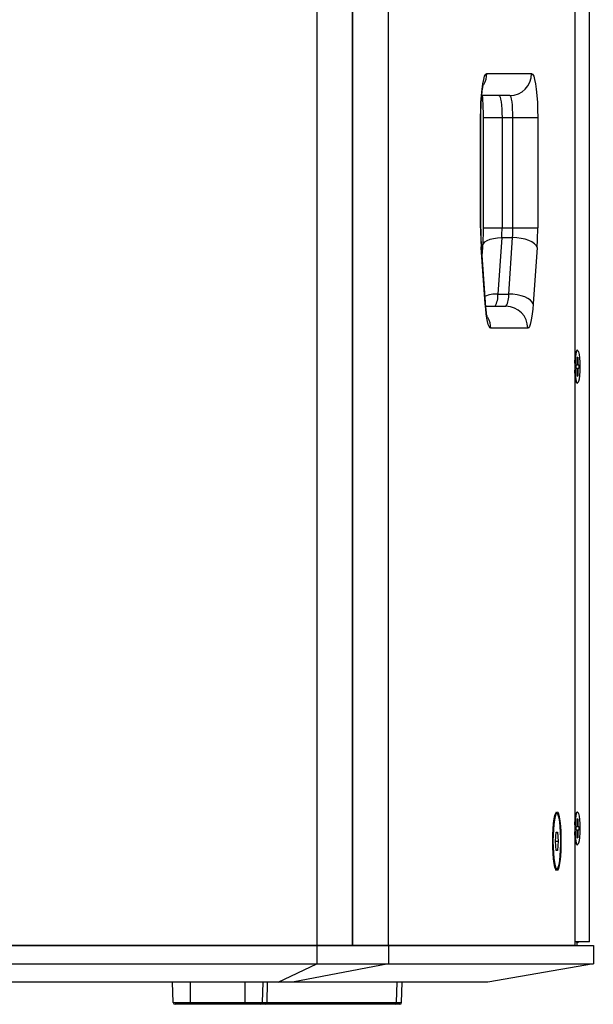
# Model space of a CAD drawing. Units: inches. Extents: x 431 to 3797, y 336 to 2669.
# Drawn here: x 2622 to 2779, y 1110 to 1378 of the extents above; entities that cross this region are included whole.
import ezdxf

# ---------------------------------------------------------------- set-up
doc = ezdxf.new("R2010")
doc.units = ezdxf.units.IN
doc.header["$MEASUREMENT"] = 0

msp = doc.modelspace()

# ---------------------------------------------------------------- linework, layer by layer
at = {"color": 7, "linetype": 'Continuous', "lineweight": 25}
for p, q in [((2723.12, 1125.78), (2723.12, 1819.78)), ((2773.95, 1819.78), (2773.95, 1125.78)), ((2778, 1126.78), (2778, 1818.78)), ((2778.02, 1126.78), (2778.02, 1818.78)), ((2713.27, 1125.78), (2713.27, 1637.93)), ((2703.51, 1542.93), (2703.51, 1125.78)), ((2713.27, 1542.93), (2713.27, 1125.78)), ((2749.92, 1363.78), (2762.17, 1363.78)), ((2756.23, 1357.78), (2748.56, 1357.78)), ((2748.26, 1321.68), (2748.25, 1351.77)), ((2748.32, 1321.68), (2748.31, 1351.77)), ((2748.93, 1351.78), (2748.94, 1321.7)), ((2754.09, 1351.78), (2757.06, 1351.78)), ((2754.09, 1351.78), (2754.1, 1321.69)), ((2757.07, 1321.69), (2757.06, 1351.78)), ((2763.84, 1351.78), (2763.85, 1321.7)), ((2754.1, 1321.69), (2757.07, 1321.69)), ((2749.55, 1301.32), (2748.48, 1316.74)), ((2748.78, 1316.74), (2748.63, 1314.64)), ((2754.01, 1319.01), (2752.94, 1303.59)), ((2754.01, 1319.01), (2756.98, 1319.01)), ((2755.91, 1303.59), (2756.98, 1319.01)), ((2749.51, 1300.91), (2748.44, 1316.32)), ((2763.67, 1316.32), (2762.6, 1300.91)), ((2752.94, 1303.59), (2755.91, 1303.59)), ((2749.64, 1300.27), (2755.16, 1300.27)), ((2761.11, 1294.27), (2751, 1294.27)), ((2774.71, 1288.25), (2774.53, 1288.25)), ((2774.64, 1286.38), (2774.79, 1286.38)), ((2774.64, 1284.6), (2774.64, 1286.38)), ((2774.64, 1286.29), (2774.79, 1286.38)), ((2774.79, 1286.38), (2774.79, 1284.6)), ((2774.35, 1284.3), (2774.6, 1284.3)), ((2774.35, 1283.26), (2774.35, 1284.3)), ((2774.6, 1283.26), (2774.35, 1283.26)), ((2774.83, 1284.3), (2774.6, 1284.3)), ((2774.6, 1283.26), (2774.83, 1283.26)), ((2774.64, 1281.18), (2774.64, 1282.96)), ((2774.79, 1282.96), (2774.79, 1281.18)), ((2774.83, 1284.3), (2775.07, 1284.3)), ((2775.07, 1283.26), (2774.83, 1283.26)), ((2775.07, 1284.3), (2775.07, 1283.26)), ((2774.53, 1279.31), (2774.71, 1279.31)), ((2774.64, 1281.26), (2774.79, 1281.18)), ((2774.79, 1281.18), (2774.64, 1281.18)), ((2769.07, 1161.9), (2768.73, 1161.9)), ((2774.71, 1162.25), (2774.53, 1162.25)), ((2774.35, 1158.3), (2774.6, 1158.3)), ((2774.35, 1157.26), (2774.35, 1158.3)), ((2774.83, 1158.3), (2774.6, 1158.3)), ((2774.64, 1160.38), (2774.79, 1160.38)), ((2774.64, 1158.6), (2774.64, 1160.38)), ((2774.64, 1160.29), (2774.79, 1160.38)), ((2774.79, 1160.38), (2774.79, 1158.6)), ((2774.83, 1158.3), (2775.07, 1158.3)), ((2775.07, 1158.3), (2775.07, 1157.26)), ((2768.67, 1154.28), (2768.87, 1156.78)), ((2768.87, 1156.78), (2769.27, 1156.78)), ((2769.27, 1156.78), (2769.47, 1154.28)), ((2774.6, 1157.26), (2774.35, 1157.26)), ((2774.6, 1157.26), (2774.83, 1157.26)), ((2774.64, 1155.18), (2774.64, 1156.96)), ((2774.79, 1156.96), (2774.79, 1155.18)), ((2775.07, 1157.26), (2774.83, 1157.26)), ((2768.87, 1151.78), (2768.67, 1154.28)), ((2768.67, 1154.28), (2769.47, 1154.28)), ((2769.47, 1154.28), (2769.27, 1151.78)), ((2774.53, 1153.31), (2774.71, 1153.31)), ((2774.64, 1155.26), (2774.79, 1155.18)), ((2774.79, 1155.18), (2774.64, 1155.18)), ((2769.27, 1151.78), (2768.87, 1151.78)), ((2768.73, 1146.66), (2769.07, 1146.66)), ((2778, 1126.78), (2773.95, 1126.78)), ((2774.52, 1126.78), (2774.52, 1125.78)), ((2774.54, 1126.65), (2774.52, 1126.65)), ((2774.54, 1126.65), (2774.54, 1126.78)), ((2774.91, 1126.65), (2774.54, 1126.65)), ((2774.91, 1126.78), (2774.91, 1126.65)), ((2778.02, 1126.78), (2778, 1126.78)), ((2444.54, 1125.78), (2703.51, 1125.78)), ((2703.51, 1125.78), (2444.61, 1125.78)), ((2713.27, 1125.78), (2703.51, 1125.78)), ((2703.51, 1125.78), (2703.51, 1120.78)), ((2703.51, 1125.78), (2723.12, 1125.78)), ((2723.12, 1125.78), (2713.27, 1125.78)), ((2713.27, 1125.78), (2713.27, 1125.78)), ((2723.12, 1125.78), (2723.12, 1120.78)), ((2723.12, 1125.78), (2779.03, 1125.78)), ((2773.95, 1125.78), (2723.12, 1125.78)), ((2779.03, 1125.78), (2779.03, 1120.78)), ((2444.54, 1120.78), (2703.51, 1120.78)), ((2692.98, 1115.78), (2703.51, 1120.78)), ((2723.12, 1120.78), (2696.84, 1115.78)), ((2703.51, 1120.78), (2723.12, 1120.78)), ((2723.12, 1120.78), (2779.03, 1120.78)), ((2779.03, 1120.78), (2750.18, 1115.78)), ((2692.98, 1115.78), (2455.08, 1115.78)), ((2664.32, 1110.26), (2664.12, 1115.78)), ((2688.65, 1110.26), (2688.84, 1115.78)), ((2696.84, 1115.78), (2692.98, 1115.78)), ((2750.18, 1115.78), (2696.84, 1115.78)), ((2726.67, 1110.26), (2726.87, 1115.78)), ((2664.32, 1110.26), (2668.98, 1110.26)), ((2668.98, 1109.78), (2664.81, 1109.78)), ((2668.98, 1110.26), (2683.98, 1110.26)), ((2668.98, 1109.78), (2668.98, 1110.26)), ((2683.98, 1109.78), (2668.98, 1109.78)), ((2683.98, 1110.26), (2688.65, 1110.26)), ((2683.98, 1109.78), (2683.98, 1110.26)), ((2688.15, 1109.78), (2683.98, 1109.78)), ((2689.6, 1109.78), (2688.15, 1109.78)), ((2724.95, 1109.78), (2689.6, 1109.78)), ((2689.95, 1110.26), (2725.31, 1110.26)), ((2726.17, 1109.78), (2724.95, 1109.78))]:
    msp.add_line(p, q, dxfattribs=at)
at = {"color": 8, "linetype": 'Continuous', "lineweight": 25}
for p, q in [((2748.44, 1316.32), (2748.48, 1316.74)), ((2749.51, 1300.91), (2749.55, 1301.32)), ((2774.64, 1284.6), (2774.79, 1284.6)), ((2774.79, 1282.96), (2774.64, 1282.96)), ((2774.64, 1158.6), (2774.79, 1158.6)), ((2774.79, 1156.96), (2774.64, 1156.96)), ((2668.98, 1110.26), (2668.98, 1115.78)), ((2683.98, 1110.26), (2683.98, 1115.78)), ((2689.95, 1110.26), (2690.09, 1115.78)), ((2725.31, 1110.26), (2725.44, 1115.78)), ((2688.65, 1110.26), (2689.95, 1110.26)), ((2725.31, 1110.26), (2726.67, 1110.26))]:
    msp.add_line(p, q, dxfattribs=at)
at = {"color": 7, "linetype": 'Continuous', "lineweight": 25, "flags": 128}
for points in [[(2748.25, 1351.77), (2748.28, 1353.85), (2748.35, 1355.87), (2748.47, 1357.77), (2748.64, 1359.48), (2748.85, 1360.97), (2749.09, 1362.17), (2749.35, 1363.05), (2749.63, 1363.59), (2749.92, 1363.78)], [(2762.17, 1363.78), (2762.46, 1363.59), (2762.74, 1363.05), (2763, 1362.17), (2763.24, 1360.97), (2763.45, 1359.49), (2763.61, 1357.78), (2763.74, 1355.89), (2763.81, 1353.87), (2763.84, 1351.78)], [(2753.26, 1357.78), (2753.42, 1357.66), (2753.58, 1357.32), (2753.72, 1356.76), (2753.85, 1356.02), (2753.95, 1355.11), (2754.03, 1354.07), (2754.07, 1352.95), (2754.09, 1351.78)], [(2757.06, 1351.78), (2757.05, 1352.95), (2757, 1354.07), (2756.92, 1355.11), (2756.82, 1356.02), (2756.69, 1356.76), (2756.55, 1357.32), (2756.39, 1357.66), (2756.23, 1357.78)], [(2763.67, 1316.32), (2763.41, 1316.85), (2762.93, 1317.35), (2762.26, 1317.81), (2761.4, 1318.22), (2760.41, 1318.55), (2759.32, 1318.8), (2758.16, 1318.96), (2756.98, 1319.01)], [(2762.6, 1300.91), (2762.34, 1301.43), (2761.86, 1301.93), (2761.18, 1302.4), (2760.33, 1302.8), (2759.34, 1303.14), (2758.24, 1303.39), (2757.09, 1303.54), (2755.91, 1303.59)], [(2751, 1294.27), (2750.77, 1294.39), (2750.55, 1294.73), (2750.33, 1295.29), (2750.13, 1296.07), (2749.94, 1297.03), (2749.77, 1298.18), (2749.63, 1299.48), (2749.51, 1300.91)], [(2762.6, 1300.91), (2762.48, 1299.48), (2762.34, 1298.18), (2762.17, 1297.03), (2761.98, 1296.07), (2761.78, 1295.29), (2761.56, 1294.73), (2761.34, 1294.39), (2761.11, 1294.27)], [(2773.95, 1284.74), (2773.96, 1285.04), (2774.04, 1286.21), (2774.15, 1287.18), (2774.3, 1287.87), (2774.48, 1288.23), (2774.64, 1288.25)], [(2774.09, 1283.78), (2774.12, 1285.03), (2774.19, 1286.19), (2774.31, 1287.15), (2774.45, 1287.84), (2774.62, 1288.2), (2774.8, 1288.2), (2774.97, 1287.84), (2775.12, 1287.15), (2775.24, 1286.19), (2775.31, 1285.03), (2775.33, 1283.78), (2775.31, 1282.52), (2775.24, 1281.36), (2775.12, 1280.4), (2774.97, 1279.71), (2774.8, 1279.35), (2774.62, 1279.35), (2774.45, 1279.71), (2774.31, 1280.4), (2774.19, 1281.36), (2774.12, 1282.52), (2774.09, 1283.78)], [(2774.64, 1279.31), (2774.48, 1279.32), (2774.3, 1279.68), (2774.15, 1280.37), (2774.04, 1281.34), (2773.96, 1282.51), (2773.95, 1282.81)], [(2767.96, 1154.28), (2767.98, 1156), (2768.06, 1157.63), (2768.18, 1159.12), (2768.35, 1160.37), (2768.55, 1161.34), (2768.77, 1161.98), (2769.01, 1162.26), (2769.25, 1162.17), (2769.48, 1161.71), (2769.69, 1160.9), (2769.88, 1159.78), (2770.02, 1158.4), (2770.12, 1156.83), (2770.18, 1155.14), (2770.18, 1153.41), (2770.12, 1151.72), (2770.02, 1150.15), (2769.88, 1148.77), (2769.69, 1147.65), (2769.48, 1146.84), (2769.25, 1146.38), (2769.01, 1146.29), (2768.77, 1146.57), (2768.55, 1147.21), (2768.35, 1148.18), (2768.18, 1149.43), (2768.06, 1150.92), (2767.98, 1152.56), (2767.96, 1154.28)], [(2768.01, 1154.28), (2768.03, 1152.64), (2768.11, 1151.08), (2768.22, 1149.66), (2768.38, 1148.47), (2768.57, 1147.54), (2768.79, 1146.93), (2769.01, 1146.67), (2769.24, 1146.76), (2769.46, 1147.2), (2769.66, 1147.97), (2769.84, 1149.04), (2769.98, 1150.35), (2770.07, 1151.84), (2770.12, 1153.45), (2770.12, 1155.1), (2770.07, 1156.71), (2769.98, 1158.2), (2769.84, 1159.52), (2769.66, 1160.58), (2769.46, 1161.35), (2769.24, 1161.79), (2769.01, 1161.88), (2768.79, 1161.62), (2768.57, 1161.01), (2768.38, 1160.08), (2768.22, 1158.89), (2768.11, 1157.47), (2768.03, 1155.91), (2768.01, 1154.28)], [(2773.95, 1158.74), (2773.96, 1159.04), (2774.04, 1160.21), (2774.15, 1161.18), (2774.3, 1161.87), (2774.48, 1162.23), (2774.64, 1162.25)], [(2774.09, 1157.78), (2774.12, 1159.03), (2774.19, 1160.19), (2774.31, 1161.15), (2774.45, 1161.84), (2774.62, 1162.2), (2774.8, 1162.2), (2774.97, 1161.84), (2775.12, 1161.15), (2775.24, 1160.19), (2775.31, 1159.03), (2775.33, 1157.78), (2775.31, 1156.52), (2775.24, 1155.36), (2775.12, 1154.4), (2774.97, 1153.71), (2774.8, 1153.35), (2774.62, 1153.35), (2774.45, 1153.71), (2774.31, 1154.4), (2774.19, 1155.36), (2774.12, 1156.52), (2774.09, 1157.78)], [(2774.64, 1153.31), (2774.48, 1153.32), (2774.3, 1153.68), (2774.15, 1154.37), (2774.04, 1155.34), (2773.96, 1156.51), (2773.95, 1156.81)]]:
    msp.add_lwpolyline(points, dxfattribs=at)
at = {"color": 8, "linetype": 'Continuous', "lineweight": 25, "flags": 128}
msp.add_lwpolyline([(2748.78, 1316.74), (2748.79, 1316.85), (2748.99, 1317.35), (2749.41, 1317.81), (2750.03, 1318.22), (2750.84, 1318.55), (2751.8, 1318.8), (2752.87, 1318.96), (2754.01, 1319.01)], dxfattribs=at)
at = {"color": 8, "linetype": 'Continuous', "lineweight": 25}
for centre, radius, start, end in [((2743.88, 1363.77), 6.04, 330.8233, 0.0166), ((2752.7, 1293.99), 9.6, 88.5917, 109.9036), ((2744.96, 1294.28), 6.04, 359.9839, 28.7588)]:
    msp.add_arc(centre, radius, start, end, dxfattribs=at)
at = {"color": 7, "linetype": 'Continuous', "lineweight": 25}
for centre, radius, start, end in [((2756.2, 1363.75), 5.97, 270.2815, 0.2786), ((2826.61, 1321.58), 78.35, 179.9246, 183.8452), ((2714.92, 1321.63), 39.18, 356.1551, 0.0815), ((2717.89, 1321.63), 39.18, 356.1551, 0.0815), ((2685.5, 1321.58), 78.35, 356.1546, 0.0884), ((2747.58, 1303.05), 5.38, 328.9007, 5.7173), ((2750.56, 1303.05), 5.38, 328.9015, 5.7175), ((2755.14, 1294.3), 5.97, 359.7212, 89.7184), ((2774.07, 1284.52), 0.574, 336.7919, 7.3617), ((2775.35, 1284.52), 0.574, 172.6383, 203.2081), ((2774.07, 1283.03), 0.574, 352.6358, 23.2106), ((2775.35, 1283.03), 0.574, 156.7894, 187.3642), ((2774.07, 1158.52), 0.574, 336.7901, 7.3632), ((2775.35, 1158.52), 0.574, 172.6368, 203.2099), ((2774.07, 1157.03), 0.574, 352.6368, 23.2099), ((2775.35, 1157.03), 0.574, 156.7901, 187.3632), ((2664.81, 1110.28), 0.5, 182, 270), ((2688.15, 1110.28), 0.5, 270, 358), ((2689.51, 1110.21), 0.441, 281.0333, 6.5415), ((2724.87, 1110.21), 0.44, 281.0308, 6.544), ((2726.17, 1110.28), 0.5, 270, 358)]:
    msp.add_arc(centre, radius, start, end, dxfattribs=at)
for points, knots in [([(2748.31, 1351.66), (2748.31, 1351.98), (2748.31, 1352.9), (2748.35, 1354.4), (2748.42, 1356.1), (2748.54, 1357.65), (2748.67, 1358.93), (2748.81, 1359.91), (2748.92, 1360.55), (2749.01, 1360.91), (2749.02, 1360.92), (2749.02, 1360.93)], [0, 0, 0, 0, 0.073386, 0.213194, 0.352381, 0.489866, 0.624345, 0.740843, 0.846898, 0.939582, 1, 1, 1, 1]), ([(2748.68, 1357.78), (2748.68, 1357.73), (2748.73, 1357.25), (2748.81, 1356.16), (2748.89, 1354.52), (2748.92, 1352.99), (2748.92, 1352.03), (2748.93, 1351.67)], [0, 0, 0, 0, 0.027632, 0.289526, 0.55959, 0.834374, 1, 1, 1, 1]), ([(2757.06, 1351.78), (2757.74, 1351.78), (2759.09, 1351.78), (2761.02, 1351.78), (2762.58, 1351.78), (2763.44, 1351.78), (2763.75, 1351.78), (2763.82, 1351.78), (2763.84, 1351.78)], [0, 0, 0, 0, 0.214657, 0.429315, 0.643974, 0.858632, 0.96152, 1, 1, 1, 1]), ([(2748.48, 1316.74), (2748.46, 1317.02), (2748.41, 1317.83), (2748.35, 1319.27), (2748.32, 1320.67), (2748.32, 1321.5), (2748.32, 1321.72)], [0, 0, 0, 0, 0.181804, 0.523906, 0.869819, 1, 1, 1, 1]), ([(2748.94, 1321.73), (2748.94, 1321.41), (2748.93, 1320.49), (2748.9, 1318.99), (2748.84, 1317.65), (2748.79, 1316.93), (2748.78, 1316.74)], [0, 0, 0, 0, 0.182668, 0.530619, 0.876953, 1, 1, 1, 1]), ([(2757.07, 1321.69), (2757.75, 1321.69), (2759.1, 1321.69), (2761.03, 1321.69), (2762.59, 1321.69), (2763.45, 1321.7), (2763.76, 1321.7), (2763.83, 1321.7), (2763.85, 1321.7)], [0, 0, 0, 0, 0.214657, 0.429315, 0.643974, 0.858632, 0.96152, 1, 1, 1, 1]), ([(2750.11, 1297.1), (2750.11, 1297.1), (2750.12, 1297.06), (2750.08, 1297.21), (2750, 1297.55), (2749.88, 1298.22), (2749.75, 1299.17), (2749.64, 1300.24), (2749.58, 1301.02), (2749.55, 1301.32)], [0, 0, 0, 0, 0.000493, 0.129438, 0.279491, 0.453086, 0.648099, 0.859578, 1, 1, 1, 1])]:
    msp.add_open_spline(points, degree=3, knots=knots, dxfattribs=at)
at = {"color": 8, "linetype": 'Continuous', "lineweight": 25}
for points, knots in [([(2748.29, 1351.77), (2748.3, 1351.77), (2748.3, 1351.77), (2748.27, 1351.77), (2748.25, 1351.77)], [0, 0, 0, 0, 0.568588, 1, 1, 1, 1]), ([(2748.95, 1351.78), (2748.94, 1351.78), (2748.93, 1351.78), (2749.35, 1351.78), (2750.48, 1351.78), (2752.12, 1351.78), (2753.43, 1351.78), (2754.09, 1351.78)], [0, 0, 0, 0, 0.056709, 0.292533, 0.528358, 0.764177, 1, 1, 1, 1]), ([(2748.3, 1321.68), (2748.31, 1321.68), (2748.32, 1321.68), (2748.28, 1321.68), (2748.26, 1321.68)], [0, 0, 0, 0, 0.568659, 1, 1, 1, 1]), ([(2748.96, 1321.7), (2748.95, 1321.7), (2748.94, 1321.7), (2749.36, 1321.69), (2750.49, 1321.69), (2752.13, 1321.69), (2753.44, 1321.69), (2754.1, 1321.69)], [0, 0, 0, 0, 0.057131, 0.292849, 0.528568, 0.764282, 1, 1, 1, 1])]:
    msp.add_open_spline(points, degree=3, knots=knots, dxfattribs=at)

doc.saveas('drawing.dxf')
